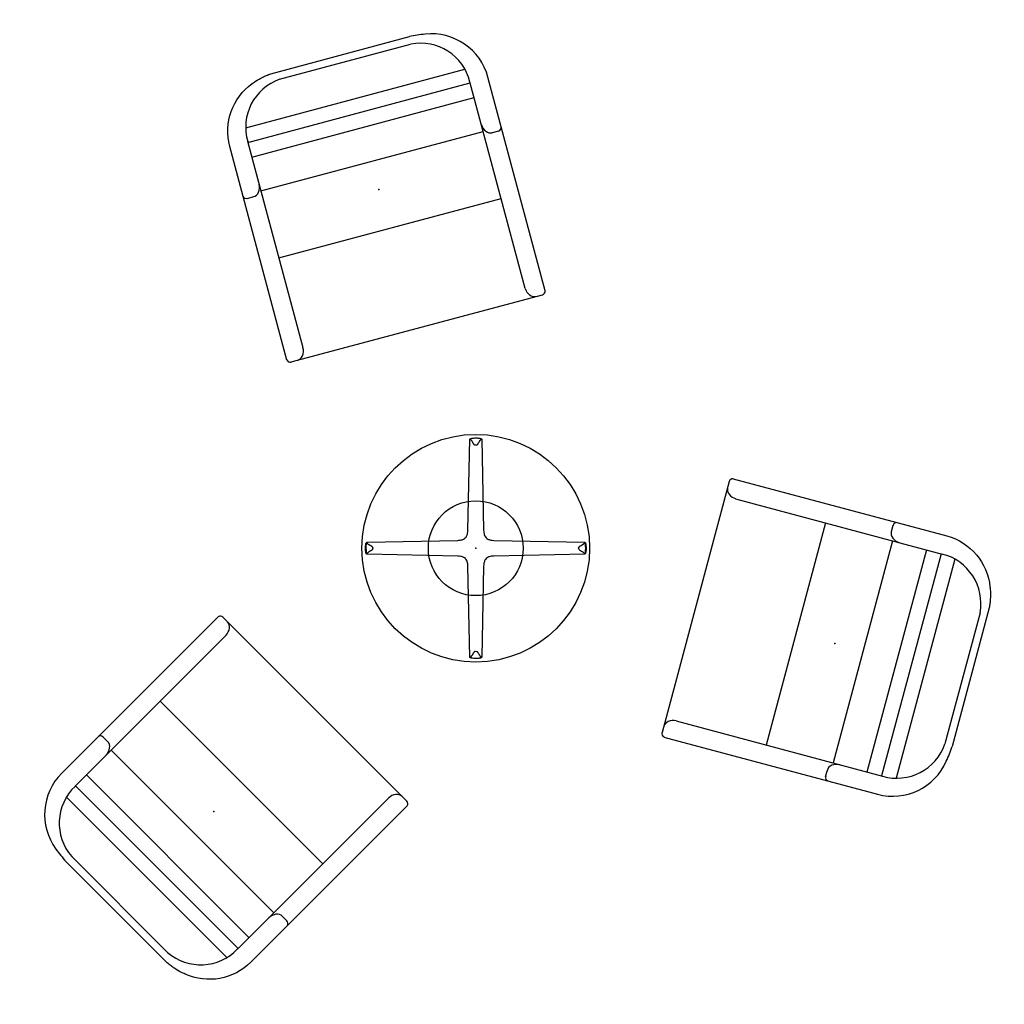
# Model space of a CAD drawing. Units: inches. Extents: x -848 to 204, y -604 to -117.
# Drawn here: x -441 to -338, y -221 to -117 of the extents above; entities that cross this region are included whole.
import ezdxf

# ---------------------------------------------------------------- set-up
doc = ezdxf.new("R2010")
doc.units = ezdxf.units.IN
doc.header["$MEASUREMENT"] = 0
doc.layers.add('SEAT', color=5, linetype='Continuous')
doc.layers.add('TABLE', color=6, linetype='Continuous')

# ---------------------------------------------------------------- blocks, each defined once
blk = doc.blocks.new('lccl500_2124lng_0p')
at = {"layer": 'TABLE'}
for p, q in [((-7.69, 8.57), (-0.76, 1.93)), ((0.76, 1.93), (7.69, 8.57)), ((-1.93, 0.76), (-8.57, 7.69)), ((8.57, 7.69), (1.93, 0.76)), ((6.71, 7.62), (6.71, 7.62)), ((-7.62, 6.71), (-7.62, 6.71)), ((7.62, 6.71), (7.62, 6.71)), ((-0.76, 1.93), (-0.76, 1.93)), ((0.76, 1.93), (0.76, 1.93)), ((-1.93, 0.76), (-1.93, 0.76)), ((1.93, 0.76), (1.93, 0.76)), ((-8.57, -7.69), (-1.93, -0.76)), ((-1.93, -0.76), (-1.93, -0.76)), ((1.93, -0.76), (1.93, -0.76)), ((1.93, -0.76), (8.57, -7.69)), ((-0.76, -1.93), (-7.69, -8.57)), ((-0.76, -1.93), (-0.76, -1.93)), ((0.76, -1.93), (0.76, -1.93)), ((7.69, -8.57), (0.76, -1.93)), ((-7.62, -6.71), (-7.62, -6.71)), ((7.62, -6.71), (7.62, -6.71)), ((-6.71, -7.62), (-6.71, -7.62)), ((6.71, -7.62), (6.71, -7.62))]:
    blk.add_line(p, q, dxfattribs=at)
for points in [[(-8.22, 8.22, -0.037134), (-7.95, 8.46, -0.020972), (-7.86, 8.52, -0.024289), (-7.81, 8.55, -0.027521), (-7.77, 8.57, -0.053641), (-7.74, 8.57, -0.039293), (-7.72, 8.57, -0.062559), (-7.71, 8.57, -0.089348), (-7.69, 8.57)], [(-7.61, 7.78, 0.04241), (-7.6, 7.82, 0.030569), (-7.61, 7.87, 0.036344), (-7.62, 7.96, 0.015985), (-7.64, 8.01, 0.007667), (-7.65, 8.07, -0.004361), (-7.68, 8.16, -0.016265), (-7.7, 8.23, -0.02977), (-7.72, 8.3, -0.053285), (-7.72, 8.39, 0.010376), (-7.72, 8.42, 0.040316), (-7.72, 8.45, 0.11984), (-7.73, 8.49, 0.246375), (-7.77, 8.51, 0.076218), (-7.8, 8.51, 0.053859), (-7.83, 8.5, 0.038804), (-7.86, 8.48)], [(7.78, 7.61, -0.294461), (7.61, 7.77, -0.04241), (7.61, 7.82, -0.030569), (7.61, 7.86, -0.036344), (7.62, 7.95, -0.015985), (7.64, 8.01, -0.007667), (7.65, 8.06, 0.004361), (7.68, 8.15, 0.016265), (7.7, 8.22, 0.02977), (7.71, 8.29, 0.053285), (7.71, 8.38, -0.010376), (7.71, 8.41, -0.040316), (7.71, 8.44, -0.046606), (7.72, 8.46, -0.067511), (7.73, 8.48, -0.246375), (7.77, 8.51, -0.076218), (7.79, 8.5, -0.053859), (7.82, 8.49, -0.038804), (7.86, 8.47)], [(7.69, 8.57, -0.093043), (7.71, 8.57, -0.065727), (7.72, 8.57, -0.058857), (7.75, 8.57, -0.023006), (7.76, 8.57, -0.02949), (7.79, 8.56, -0.028892), (7.84, 8.53, -0.012238), (7.88, 8.51, -0.02374), (8, 8.43, -0.007143), (8.04, 8.39, -0.022548), (8.22, 8.22)], [(-8.57, 7.69, -0.092657), (-8.57, 7.71, -0.065675), (-8.57, 7.72, -0.058859), (-8.57, 7.75, -0.022986), (-8.57, 7.76, -0.029353), (-8.56, 7.79, -0.028755), (-8.53, 7.84, -0.012328), (-8.51, 7.88, -0.023533), (-8.43, 8, -0.01108), (-8.36, 8.07, -0.019371), (-8.22, 8.22)], [(-8.51, 7.77, -0.114406), (-8.5, 7.83, -0.038804), (-8.48, 7.86)], [(-7.61, 7.78, -0.307151), (-7.78, 7.61, -0.04241), (-7.82, 7.6, -0.030569), (-7.87, 7.61, -0.036344), (-7.96, 7.62, -0.015985), (-8.01, 7.64, -0.007667), (-8.07, 7.65, 0.004361), (-8.16, 7.68, 0.016265), (-8.23, 7.7, 0.02977), (-8.3, 7.72, 0.053285), (-8.39, 7.72, -0.010376), (-8.42, 7.72, -0.040316), (-8.45, 7.72, -0.117469), (-8.49, 7.73, -0.246375), (-8.51, 7.77, -0.076218)], [(7.79, 7.61, 0.04241), (7.83, 7.6, 0.030569), (7.88, 7.6, 0.036344), (7.96, 7.62, 0.015985), (8.02, 7.64, 0.007667), (8.08, 7.66, -0.004361), (8.16, 7.69, -0.016265), (8.23, 7.71, -0.02977), (8.31, 7.72, -0.053285), (8.39, 7.73, 0.010376), (8.42, 7.72, 0.040316), (8.45, 7.73, 0.067222), (8.48, 7.73, 0.350506), (8.52, 7.79)], [(8.22, 8.22, -0.037147), (8.46, 7.95, -0.020969), (8.52, 7.86, -0.024291), (8.55, 7.81, -0.02753), (8.57, 7.77, -0.053666)], [(8.5, 7.84, 0.030545), (8.48, 7.87)], [(8.52, 7.79, 0.131493), (8.5, 7.84, 0.049996)], [(8.57, 7.71, -0.089282), (8.57, 7.69)], [(8.57, 7.69, 0.00037), (8.57, 7.69)], [(-0.76, 1.93, 0.036796), (-0.56, 1.76, 0.038626), (-0.37, 1.64, 0.033182), (-0.24, 1.59, 0.077145), (-0.01, 1.55, 0.005236), (0, 1.55)], [(0, 1.55, 0.074263), (0.22, 1.58, 0.035485), (0.35, 1.63, 0.036542), (0.51, 1.73, 0.042811), (0.76, 1.93)], [(-1.55, 0, 0.074263), (-1.58, 0.22, 0.035485), (-1.63, 0.35, 0.036542), (-1.73, 0.51, 0.042811), (-1.93, 0.76)], [(1.93, 0.76, 0.036796), (1.76, 0.56, 0.038626), (1.64, 0.37, 0.033182), (1.59, 0.24, 0.077145), (1.55, 0.01, 0.005236), (1.55, 0)], [(-1.93, -0.76, 0.036796), (-1.76, -0.56, 0.038626), (-1.64, -0.37, 0.033182), (-1.59, -0.24, 0.077145), (-1.55, -0.01, 0.005236), (-1.55, 0)], [(1.55, 0, 0.074263), (1.58, -0.22, 0.035485), (1.63, -0.35, 0.036542), (1.73, -0.51, 0.042811), (1.93, -0.76)], [(0, -1.55, 0.074263), (-0.22, -1.58, 0.035485), (-0.35, -1.63, 0.036542), (-0.51, -1.73, 0.042811), (-0.76, -1.93)], [(0.76, -1.93, 0.036796), (0.56, -1.76, 0.038626), (0.37, -1.64, 0.033182), (0.24, -1.59, 0.077145), (0.01, -1.55, 0.005236), (0, -1.55)], [(-8.22, -8.22, -0.037147), (-8.46, -7.95, -0.020969), (-8.52, -7.86, -0.024291), (-8.55, -7.81, -0.02753), (-8.57, -7.77, -0.053666), (-8.57, -7.74, -0.11041), (-8.57, -7.71, -0.089282), (-8.57, -7.69)], [(-8.57, -7.69, 0.00037), (-8.57, -7.69)], [(-7.78, -7.61, 0.04241), (-7.82, -7.6, 0.030569), (-7.87, -7.61, 0.036344), (-7.96, -7.62, 0.015985), (-8.01, -7.64, 0.007667), (-8.07, -7.65, -0.004361), (-8.16, -7.68, -0.016265), (-8.23, -7.7, -0.02977), (-8.3, -7.72, -0.053285), (-8.39, -7.72, 0.010376), (-8.42, -7.72, 0.040316), (-8.45, -7.72, 0.046606), (-8.47, -7.72, 0.067511), (-8.49, -7.73, 0.246375), (-8.51, -7.77, 0.076218), (-8.51, -7.8, 0.053859), (-8.5, -7.83, 0.038804), (-8.48, -7.86)], [(-7.69, -8.57, -0.093043), (-7.71, -8.57, -0.065727), (-7.72, -8.57, -0.058857), (-7.75, -8.57, -0.023006), (-7.76, -8.57, -0.02949), (-7.79, -8.56, -0.028892), (-7.84, -8.53, -0.012238), (-7.88, -8.51, -0.02374), (-8, -8.43, -0.007143), (-8.04, -8.39, -0.022548), (-8.22, -8.22)], [(-7.78, -7.61, -0.310544), (-7.61, -7.78, -0.04241), (-7.6, -7.82, -0.030569), (-7.61, -7.87, -0.036344), (-7.62, -7.96, -0.015985), (-7.64, -8.01, -0.007667), (-7.65, -8.07, 0.004361), (-7.68, -8.16, 0.016265), (-7.7, -8.23, 0.02977), (-7.72, -8.3, 0.053285), (-7.72, -8.39, -0.010376), (-7.72, -8.42, -0.040316), (-7.72, -8.45, -0.124878), (-7.73, -8.49, -0.246375), (-7.77, -8.51, -0.076218), (-7.8, -8.51, -0.053859), (-7.83, -8.5, -0.038804), (-7.86, -8.48)], [(7.61, -7.78, 0.04241), (7.6, -7.82, 0.030569), (7.61, -7.87, 0.036344), (7.62, -7.96, 0.015985), (7.64, -8.01, 0.007667), (7.65, -8.07, -0.004361), (7.68, -8.16, -0.016265), (7.7, -8.23, -0.02977), (7.72, -8.3, -0.053285), (7.72, -8.39, 0.010376), (7.72, -8.42, 0.040316), (7.72, -8.45, 0.046606), (7.72, -8.47, 0.067511), (7.73, -8.49, 0.246375), (7.77, -8.51, 0.076218), (7.8, -8.51, 0.053859), (7.83, -8.5, 0.038804), (7.86, -8.48)], [(7.62, -7.77, -0.291242), (7.78, -7.61, -0.04241), (7.82, -7.6, -0.030569), (7.87, -7.61, -0.036344), (7.96, -7.62, -0.015985), (8.01, -7.64, -0.007667), (8.07, -7.65, 0.004361), (8.16, -7.68, 0.016265), (8.23, -7.7, 0.02977), (8.3, -7.72, 0.053285), (8.39, -7.72, -0.010376), (8.42, -7.72, -0.040316), (8.45, -7.72, -0.046606), (8.47, -7.72, -0.067511), (8.49, -7.73, -0.246375), (8.51, -7.77, -0.121707), (8.5, -7.83, -0.038804), (8.48, -7.86)], [(8.22, -8.22, -0.037134), (7.95, -8.46, -0.020972), (7.86, -8.52, -0.024289), (7.81, -8.55, -0.027521), (7.77, -8.57, -0.053641), (7.74, -8.57, -0.039293), (7.72, -8.57, -0.062559), (7.71, -8.57, -0.089348)], [(8.57, -7.69, -0.092657), (8.57, -7.71, -0.132515), (8.57, -7.75, -0.022986), (8.57, -7.76, -0.029353), (8.56, -7.79, -0.028755), (8.53, -7.84, -0.012328), (8.51, -7.88, -0.023533), (8.43, -8, -0.01108), (8.36, -8.07, -0.019371), (8.22, -8.22)], [(8.57, -7.69, -0.00037), (8.57, -7.69)]]:
    blk.add_lwpolyline(points, format="xyb", dxfattribs=at)
for radius in [12, 5]:
    blk.add_circle((0, 0), radius, dxfattribs=at)
for centre, radius, start, end in [((-6.53, 6.53), 2.36, 124.436, 145.564), ((6.55, 6.5), 2.36, 35.4298, 56.5577), ((8.43, 7.72), 0.142, 352.5792, 29.5766), ((-6.53, -6.53), 2.36, 214.436, 235.564), ((6.53, -6.53), 2.36, 304.436, 325.564), ((7.73, -8.51), 0.0666, 236.3521, 249.5207)]:
    blk.add_arc(centre, radius, start, end, dxfattribs=at)
blk.add_point((0, 0), dxfattribs=at)
blk = doc.blocks.new('onohun115_0p')
at = {"layer": 'SEAT'}
for p, q in [((14.85, 14.19), (-8.47, 14.19)), ((-2.69, 13.8), (-2.69, 13.1)), ((15.17, -13.61), (15.17, 13.8)), ((-9.92, -11.86), (-9.92, 12.05)), ((14.06, 12.22), (-8.47, 12.22)), ((-8.38, -12.03), (-8.38, 12.22)), ((-6.77, -12.03), (-6.77, 12.22)), ((-3.07, -12.03), (-3.07, 12.22)), ((4.23, -12.03), (4.23, 12.22)), ((-14.74, -7.82), (-14.74, 7.29)), ((-13.95, -7.08), (-13.95, 7.22)), ((14.06, -12.03), (-8.47, -12.03)), ((-2.69, -13.61), (-2.69, -12.91)), ((14.85, -14), (-8.47, -14))]:
    blk.add_line(p, q, dxfattribs=at)
for points in [[(-8.47, 14.19, 0.370337), (-14.56, 8.96, 0.034272), (-14.74, 7.29)], [(-8.47, -14, -0.312246), (-14.25, -9.99, 0.002858), (-14.4, -9.58, -0.043412), (-14.62, -8.75, -0.013065), (-14.69, -8.33, -0.01078), (-14.74, -7.82)]]:
    blk.add_lwpolyline(points, format="xyb", dxfattribs=at)
for centre, radius, start, end in [((-3.09, 13.8), 0.393, 0.0622, 80.0941), ((14.78, 13.8), 0.393, 0.0622, 80.0941), ((-8.59, 6.85), 5.37, 88.6483, 175.9827), ((-8.59, -6.65), 5.38, 184.5167, 271.3432), ((-3.09, -13.61), 0.393, 279.9059, 359.9378), ((14.78, -13.61), 0.393, 279.9059, 359.9378)]:
    blk.add_arc(centre, radius, start, end, dxfattribs=at)
for centre, major_axis, start_param, end_param in [((-3.66, 12.99), (-0.949, -0.261), 1.221752, 2.939165), ((14.2, 12.99), (-0.949, -0.261), 1.221752, 2.939165), ((-3.66, -12.8), (-0.949, 0.261), 3.34402, 5.061433), ((14.2, -12.8), (-0.949, 0.261), 3.34402, 5.061433)]:
    blk.add_ellipse(centre, major_axis=major_axis, ratio=0.755421, start_param=start_param, end_param=end_param, dxfattribs=at)
blk.add_point((0, 0), dxfattribs=at)

msp = doc.modelspace()

# ---------------------------------------------------------------- block references
for name, p, rotation in [('onohun115_0p', (-403.51, -135.12), 285), ('lccl500_2124lng_0p', (-393.28, -172.93), 135), ('onohun115_0p', (-355.42, -182.97), 165), ('onohun115_0p', (-420.91, -200.69), 45)]:
    msp.add_blockref(name, p, dxfattribs=dict(rotation=rotation))

doc.saveas('drawing.dxf')
